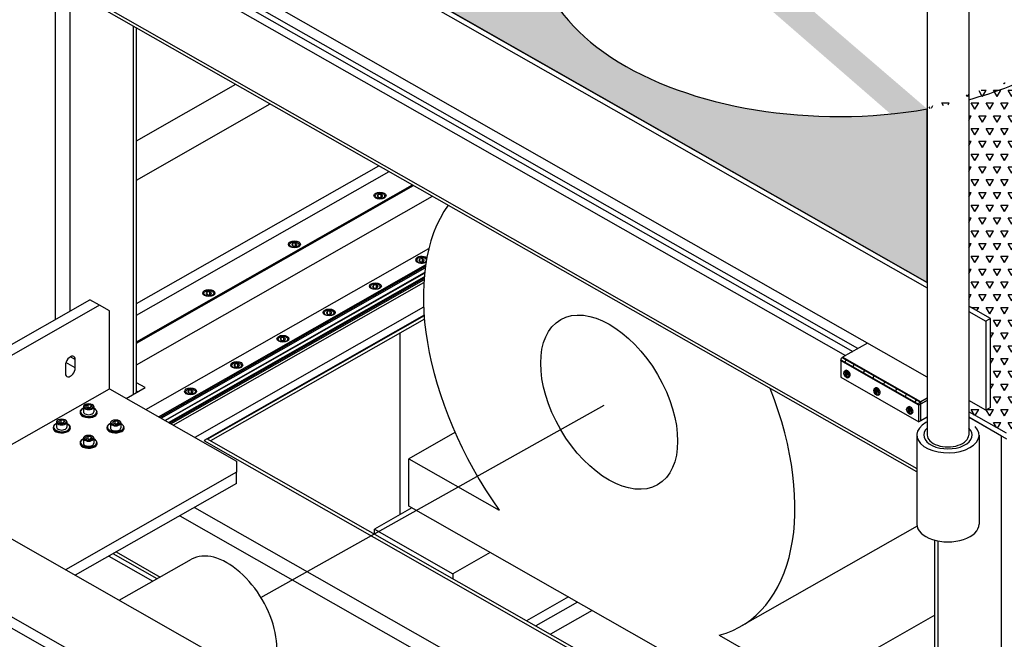
# Model space of a CAD drawing. Extents: x 0 to 544, y 0 to 352.
# Drawn here: x 352 to 377, y 231 to 247 of the extents above; entities that cross this region are included whole.
import ezdxf

# ---------------------------------------------------------------- set-up
doc = ezdxf.new("R2010")
doc.units = 0
doc.header["$LTSCALE"] = 8
doc.header["$MEASUREMENT"] = 0
doc.linetypes.add('CENTER', pattern=[2, 1.25, -0.25, 0.25, -0.25])
for name, color, linetype in [('C', 2, 'CENTER'), ('D', 2, 'CONTINUOUS'), ('OL', 3, 'CONTINUOUS'), ('PV-24BF', 7, 'CONTINUOUS'), ('TB', 4, 'CONTINUOUS')]:
    doc.layers.add(name, color=color, linetype=linetype)
pattern_1 = [(60, (0, -15.96762), (-0.1875, 0.32475953), [0.1875, -0.1875]), (120, (0, -15.96762), (-0.375, 2e-10), [0.1875, -0.1875]), (0, (-0.09375, -15.80524), (0.1875, 0.32475953), [0.1875, -0.1875])]

# ---------------------------------------------------------------- blocks, each defined once
blk = doc.blocks.new('*U15')
at = {"layer": 'PV-24BF'}
for p, q in [((3.063, 1.813, -1.25), (3.086, 1.86, -1.226)), ((3.115, 1.864, -1.251), (3.229, 1.75, -1.48)), ((3.209, 1.74, -1.469), (3.115, 1.834, -1.281)), ((3.14, 1.846, -1.294), (3.234, 1.752, -1.482)), ((3.306, 1.813, -1.493), (3.33, 1.86, -1.47)), ((3.08, 1.746, -1.334), (3.07, 1.756, -1.314))]:
    blk.add_line(p, q, dxfattribs=at)
at = {"layer": 'PV-24BF', "extrusion": (0.57735, -0.57735, 0.57735)}
for centre, major_axis, start_param, end_param in [((3.185, 1.813, -1.371), (0.122, 0, -0.122), 2.463987, 3.926991), ((3.175, 1.793, -1.381), (-0.101, 0, 0.101), -0.654774, 2.22557), ((3.208, 1.86, -1.348), (-0.122, 0, 0.122), -2.356194, 0), ((3.185, 1.813, -1.371), (0.122, 0, -0.122), 2.248402, 2.463987), ((3.185, 1.813, -1.371), (0.122, 0, -0.122), -0.677606, 2.248402), ((3.175, 1.793, -1.381), (-0.101, 0, 0.101), 2.486819, 5.367163), ((3.208, 1.86, -1.348), (-0.122, 0, 0.122), -3.141593, -2.356194), ((3.185, 1.813, -1.371), (0.122, 0, -0.122), -0.893191, -0.677606)]:
    blk.add_ellipse(centre, major_axis=major_axis, ratio=0.57735, start_param=start_param, end_param=end_param, dxfattribs=at)
at = {"layer": 'PV-24BF'}
for points, weights in [([(3.115, 1.834, -1.281), (3.115, 1.848, -1.268), (3.115, 1.864, -1.251)], [1, 1.00463900222, 1]), ([(3.14, 1.876, -1.263), (3.14, 1.86, -1.28), (3.14, 1.846, -1.294)], [1, 1.00463900224, 1]), ([(3.229, 1.75, -1.48), (3.218, 1.744, -1.474), (3.209, 1.74, -1.469)], [1, 1.00463900223, 1]), ([(3.234, 1.752, -1.482), (3.243, 1.757, -1.486), (3.254, 1.762, -1.492)], [1, 1.00463900222, 1])]:
    blk.add_rational_spline(points, weights, degree=2, dxfattribs=at)

msp = doc.modelspace()

# ---------------------------------------------------------------- hatches: boundary and pattern name
at = {"layer": 'TB'}
h = msp.add_hatch(dxfattribs=at)
h.set_pattern_fill('TRIANG', color=256, style=0)
h.set_pattern_definition(pattern_1)
edge = h.paths.add_edge_path(flags=16)
edge.add_ellipse((363.5021, 253.7335), major_axis=(0.3516, 0), ratio=0.5690356, start_angle=0, end_angle=360)
edge = h.paths.add_edge_path()
edge.add_line((365.9485, 250.8597), (365.9485, 252.7657))
edge.add_line((365.9485, 252.7657), (357.7224, 257.4467))
edge.add_line((357.7224, 257.4467), (352.2532, 254.3345))
edge.add_line((352.1199, 254.4768), (352.2532, 254.4009))
edge.add_line((352.2532, 254.4009), (352.1199, 254.3251))
edge.add_line((352.2532, 254.4009), (352.2532, 254.264))
edge.add_line((352.2532, 254.3345), (352.1199, 253.4911))
edge.add_line((352.1199, 253.4911), (375.0981, 240.4157))
edge.add_line((375.0981, 240.4157), (375.0981, 244.8239))
edge.add_ellipse((372.8465, 248.9821), major_axis=(7.6465, 0), ratio=0.5690356, start_angle=154.43595, end_angle=287.12574)
edge.add_ellipse((363.5021, 253.592), major_axis=(0.3516, 0), ratio=0.5690356, start_angle=20.70481, end_angle=159.29519)
h = msp.add_hatch(dxfattribs=at)
h.set_pattern_fill('TRIANG', color=256, style=0)
h.set_pattern_definition(pattern_1)
edge = h.paths.add_edge_path()
edge.add_ellipse((372.8465, 248.9821), major_axis=(7.6465, 0), ratio=0.5690356, start_angle=-64.37998, end_angle=-46.31759)
edge.add_line((376.1528, 245.0587), (376.1528, 239.8155))
edge.add_line((376.1528, 239.8155), (376.7087, 239.4992))
edge.add_line((376.7087, 239.4992), (376.7087, 237.2359))
edge.add_line((376.7087, 237.2359), (376.5844, 237.1652))
edge.add_line((376.5844, 237.1652), (376.1528, 237.4107))
edge.add_line((376.1528, 237.4107), (376.1528, 237.1278))
edge.add_line((376.1528, 237.1278), (377.1126, 236.5817))
edge.add_line((377.1126, 236.5817), (378.2238, 237.214))
edge.add_line((378.2238, 237.214), (378.2238, 237.3554))
edge.add_line((378.2238, 237.3554), (378.0449, 237.2536))
edge.add_line((378.0449, 237.2536), (377.9206, 237.3243))
edge.add_line((377.9206, 237.3243), (377.9206, 239.5876))
edge.add_line((377.9206, 239.5876), (378.2238, 239.7602))
edge.add_line((378.2238, 239.7602), (378.2238, 245.7807))
edge.add_line((378.2238, 245.7807), (378.1276, 245.8354))

# ---------------------------------------------------------------- linework, layer by layer
at = {"layer": 'C'}
msp.add_line((358.1635, 232.4056, 153.2514), (368.2484, 238.0638, 132.042), dxfattribs=at)
at = {"layer": 'D', "elevation": 137.5494}
msp.add_lwpolyline([(352.2532, 254.3345), (352.1199, 253.4911), (375.0981, 240.4157), (375.0981, 244.8239)], dxfattribs=at)
at = {"layer": 'OL', "extrusion": (-4.71845e-16, 0.707107, 0.707107)}
for p, q in [((376.1528, 257.3205, 138.0617), (376.1528, 236.5345, 134.4954)), ((375.0981, 240.4157, 135.1613), (352.1199, 253.4911, 137.4047)), ((352.1199, 253.3496, 137.3804), (375.0981, 240.2742, 135.137)), ((375.0981, 252.1484, 137.1743), (375.0981, 236.5345, 134.4954)), ((375.0981, 238.0109, 134.7487), (352.1199, 251.0863, 136.9921)), ((373.3326, 238.7326, 134.8725), (352.1199, 250.8034, 136.9435)), ((352.1199, 250.6619, 136.9193), (373.2083, 238.6619, 134.8604)), ((352.937, 239.4754, 134.9999), (352.937, 250.197, 136.8395)), ((355.1742, 248.7117, 136.5846), (373.0219, 238.5558, 134.8422)), ((353.1235, 248.0397, 136.4694), (374.8344, 235.6854, 134.3497)), ((374.8344, 235.5975, 134.3346), (353.1781, 247.9208, 136.4489)), ((353.3099, 239.6876, 135.0363), (353.3099, 247.8458, 136.4361)), ((354.9258, 237.5719, 134.6733), (354.9258, 246.9263, 136.2783)), ((355.003, 237.6158, 134.6809), (355.003, 246.8823, 136.2708)), ((355.003, 244.0175, 135.7793), (357.5202, 245.4499, 136.025)), ((355.003, 243.0173, 135.6076), (358.3991, 244.9498, 135.9392)), ((355.003, 239.8791, 135.0692), (361.1566, 243.3807, 135.67)), ((355.003, 239.5786, 135.0177), (361.4206, 243.2305, 135.6442)), ((355.003, 238.9067, 134.9024), (362.011, 242.8945, 135.5866)), ((355.003, 238.8714, 134.8963), (362.0421, 242.8768, 135.5835)), ((355.003, 238.3232, 134.8023), (362.5237, 242.6028, 135.5365)), ((361.0634, 242.5692, 135.5307), (361.0634, 242.6127, 135.5382)), ((361.137, 242.6416, 135.5432), (361.1184, 242.6021, 135.5364)), ((361.1184, 242.6021, 135.5364), (361.1692, 242.5732, 135.5314)), ((361.2064, 242.6522, 135.545), (361.137, 242.6416, 135.5432)), ((361.137, 242.6416, 135.5432), (361.137, 242.5915, 135.5346)), ((361.1692, 242.5732, 135.5314), (361.2386, 242.5838, 135.5333)), ((361.2064, 242.6522, 135.545), (361.2064, 242.5789, 135.5324)), ((361.2572, 242.6233, 135.54), (361.2064, 242.6522, 135.545)), ((361.2386, 242.5838, 135.5333), (361.2572, 242.6233, 135.54)), ((361.3123, 242.5692, 135.5307), (361.3123, 242.6127, 135.5382)), ((355.2368, 237.1838, 134.6068), (362.43, 241.2769, 135.309)), ((358.8882, 241.3314, 135.3184), (358.8882, 241.3749, 135.3259)), ((358.9618, 241.4039, 135.3308), (358.9432, 241.3644, 135.324)), ((358.9432, 241.3644, 135.324), (358.994, 241.3354, 135.3191)), ((359.0312, 241.4144, 135.3326), (358.9618, 241.4039, 135.3308)), ((358.9618, 241.4039, 135.3308), (358.9618, 241.3538, 135.3222)), ((358.994, 241.3354, 135.3191), (359.0634, 241.346, 135.3209)), ((359.0312, 241.4144, 135.3326), (359.0312, 241.3411, 135.3201)), ((359.082, 241.3855, 135.3277), (359.0312, 241.4144, 135.3326)), ((359.0634, 241.346, 135.3209), (359.082, 241.3855, 135.3277)), ((359.1371, 241.3314, 135.3184), (359.1371, 241.3749, 135.3259)), ((355.5595, 237.0001, 134.5753), (362.3479, 240.863, 135.238)), ((355.5893, 236.9832, 134.5723), (362.3425, 240.826, 135.2317)), ((355.6235, 236.9637, 134.569), (362.3367, 240.7838, 135.2244)), ((362.1194, 240.9396, 135.2512), (362.1194, 240.9795, 135.258)), ((362.1931, 241.0084, 135.263), (362.1745, 240.9689, 135.2562)), ((362.1745, 240.9689, 135.2562), (362.2253, 240.94, 135.2512)), ((362.2625, 241.019, 135.2648), (362.1931, 241.0084, 135.263)), ((362.1931, 241.0084, 135.263), (362.1931, 240.9583, 135.2544)), ((362.2253, 240.94, 135.2512), (362.2947, 240.9506, 135.253)), ((362.2625, 241.019, 135.2648), (362.2625, 240.9456, 135.2522)), ((362.3133, 240.9901, 135.2598), (362.2625, 241.019, 135.2648)), ((362.2947, 240.9506, 135.253), (362.3133, 240.9901, 135.2598)), ((355.7184, 236.9097, 134.5597), (362.3226, 240.6677, 135.2045)), ((355.7316, 236.9022, 134.5585), (362.3209, 240.6517, 135.2018)), ((355.8092, 236.8581, 134.5509), (362.3118, 240.5583, 135.1857)), ((355.8372, 236.8421, 134.5481), (362.3089, 240.5248, 135.18)), ((355.8412, 236.8399, 134.5478), (362.3085, 240.52, 135.1792)), ((355.871, 236.8229, 134.5448), (362.3058, 240.4845, 135.1731)), ((355.9307, 236.7889, 134.539), (362.301, 240.4138, 135.1609)), ((360.9451, 240.2712, 135.1365), (360.9451, 240.3112, 135.1433)), ((361.0187, 240.3401, 135.1483), (361.0001, 240.3006, 135.1415)), ((361.0001, 240.3006, 135.1415), (361.0509, 240.2717, 135.1366)), ((361.0881, 240.3507, 135.1501), (361.0187, 240.3401, 135.1483)), ((361.0187, 240.3401, 135.1483), (361.0187, 240.2901, 135.1397)), ((361.0509, 240.2717, 135.1366), (361.1203, 240.2823, 135.1384)), ((361.0881, 240.3507, 135.1501), (361.0881, 240.2774, 135.1375)), ((361.1389, 240.3218, 135.1452), (361.0881, 240.3507, 135.1501)), ((361.1203, 240.2823, 135.1384), (361.1389, 240.3218, 135.1452)), ((361.194, 240.2689, 135.1361), (361.194, 240.3112, 135.1433)), ((356.713, 240.0937, 135.106), (356.713, 240.1372, 135.1135)), ((356.7866, 240.1661, 135.1184), (356.768, 240.1266, 135.1117)), ((356.768, 240.1266, 135.1117), (356.8188, 240.0977, 135.1067)), ((356.856, 240.1767, 135.1203), (356.7866, 240.1661, 135.1184)), ((356.7866, 240.1661, 135.1184), (356.7866, 240.116, 135.1099)), ((356.8188, 240.0977, 135.1067), (356.8882, 240.1083, 135.1085)), ((356.856, 240.1767, 135.1203), (356.856, 240.1034, 135.1077)), ((356.9068, 240.1478, 135.1153), (356.856, 240.1767, 135.1203)), ((356.8882, 240.1083, 135.1085), (356.9068, 240.1478, 135.1153)), ((356.9619, 240.0937, 135.106), (356.9619, 240.1372, 135.1135)), ((347.4745, 236.367, 134.4666), (353.8135, 239.9741, 135.0855)), ((354.062, 239.8327, 135.0612), (347.723, 236.2255, 134.4424)), ((354.062, 239.8327, 135.0612), (353.8135, 239.9741, 135.0855)), ((354.3106, 239.6912, 135.037), (354.062, 239.8327, 135.0612)), ((362.2963, 239.7855, 135.0532), (356.4804, 236.4761, 134.4853)), ((376.7087, 239.4992, 135.004), (376.1528, 239.8155, 135.0583)), ((354.3106, 237.7108, 134.6972), (354.3106, 239.6912, 135.037)), ((362.3083, 239.5802, 135.0179), (356.7208, 236.4007, 134.4724)), ((362.3095, 239.564, 135.0151), (356.8054, 236.432, 134.4778)), ((359.7707, 239.6028, 135.0218), (359.7707, 239.643, 135.0287)), ((359.8444, 239.6719, 135.0337), (359.8258, 239.6324, 135.0269)), ((359.8258, 239.6324, 135.0269), (359.8766, 239.6035, 135.0219)), ((359.9138, 239.6825, 135.0355), (359.8444, 239.6719, 135.0337)), ((359.8444, 239.6719, 135.0337), (359.8444, 239.6218, 135.0251)), ((359.8766, 239.6035, 135.0219), (359.946, 239.6141, 135.0237)), ((359.9138, 239.6825, 135.0355), (359.9138, 239.6092, 135.0229)), ((359.9646, 239.6536, 135.0305), (359.9138, 239.6825, 135.0355)), ((359.946, 239.6141, 135.0237), (359.9646, 239.6536, 135.0305)), ((360.0196, 239.6007, 135.0214), (360.0196, 239.643, 135.0287)), ((376.1528, 239.6741, 135.034), (376.5844, 239.4285, 134.9919)), ((362.3164, 239.48, 135.0007), (356.8827, 236.3881, 134.4702)), ((376.7087, 239.4992, 135.004), (376.5844, 239.4285, 134.9919)), ((376.5844, 239.4285, 134.9919), (376.5844, 237.1652, 134.6036)), ((376.7087, 237.2359, 134.6157), (376.7087, 239.4992, 135.004)), ((361.6997, 234.5137, 134.1486), (361.6997, 239.1291, 134.9405)), ((358.5964, 238.9344, 134.9071), (358.5964, 238.9747, 134.914)), ((358.67, 239.0036, 134.919), (358.6514, 238.9641, 134.9122)), ((358.6514, 238.9641, 134.9122), (358.7022, 238.9352, 134.9073)), ((358.7394, 239.0142, 134.9208), (358.67, 239.0036, 134.919)), ((358.67, 239.0036, 134.919), (358.67, 238.9536, 134.9104)), ((358.7022, 238.9352, 134.9073), (358.7716, 238.9458, 134.9091)), ((358.7394, 239.0142, 134.9208), (358.7394, 238.9409, 134.9082)), ((358.7902, 238.9853, 134.9159), (358.7394, 239.0142, 134.9208)), ((358.7716, 238.9458, 134.9091), (358.7902, 238.9853, 134.9159)), ((358.8453, 238.9325, 134.9068), (358.8453, 238.9747, 134.914)), ((373.5812, 238.8741, 134.8893), (372.9485, 238.5141, 134.8275)), ((353.4406, 238.4534, 134.8246), (353.3163, 238.5241, 134.8367)), ((353.192, 238.312, 134.8003), (353.192, 238.0998, 134.7639)), ((353.4406, 238.2412, 134.7882), (353.203, 238.3764, 134.8114)), ((353.4406, 238.2412, 134.7882), (353.4406, 238.4534, 134.8246)), ((357.422, 238.266, 134.7924), (357.422, 238.3065, 134.7994)), ((357.4957, 238.3354, 134.8043), (357.4771, 238.2959, 134.7976)), ((357.4771, 238.2959, 134.7976), (357.5279, 238.267, 134.7926)), ((357.5651, 238.346, 134.8062), (357.4957, 238.3354, 134.8043)), ((357.4957, 238.3354, 134.8043), (357.4957, 238.2853, 134.7958)), ((357.5279, 238.267, 134.7926), (357.5973, 238.2776, 134.7944)), ((357.5651, 238.346, 134.8062), (357.5651, 238.2727, 134.7936)), ((357.6159, 238.3171, 134.8012), (357.5651, 238.346, 134.8062)), ((357.5973, 238.2776, 134.7944), (357.6159, 238.3171, 134.8012)), ((357.6709, 238.2643, 134.7921), (357.6709, 238.3065, 134.7994)), ((374.8873, 237.2958, 134.6334), (372.898, 238.4278, 134.8277)), ((372.9174, 238.4388, 134.8221), (372.8985, 238.4281, 134.8203)), ((372.8985, 238.4281, 134.8203), (372.8985, 238.0031, 134.7473)), ((374.9373, 237.3824, 134.631), (372.9485, 238.5141, 134.8251)), ((355.2217, 237.7403, 134.7022), (355.003, 237.8647, 134.7236)), ((372.8985, 238.0031, 134.7548), (374.8873, 236.8714, 134.5606)), ((359.2825, 227.6674, 132.974), (341.633, 237.7106, 134.6972)), ((349.7118, 235.0939, 134.2482), (354.3106, 237.7108, 134.6972)), ((354.3106, 237.7108, 134.6972), (357.5423, 235.8718, 134.3817)), ((354.7403, 237.4663, 134.6552), (355.2217, 237.7403, 134.7022)), ((355.0352, 237.6342, 134.684), (355.003, 237.6525, 134.6872)), ((356.2477, 237.5977, 134.6778), (356.2477, 237.6382, 134.6847)), ((356.3213, 237.6671, 134.6897), (356.3027, 237.6277, 134.6829)), ((356.3027, 237.6277, 134.6829), (356.3535, 237.5987, 134.678)), ((356.3907, 237.6777, 134.6915), (356.3213, 237.6671, 134.6897)), ((356.3213, 237.6671, 134.6897), (356.3213, 237.6171, 134.6811)), ((356.3535, 237.5987, 134.678), (356.4229, 237.6093, 134.6798)), ((356.3907, 237.6777, 134.6915), (356.3907, 237.6044, 134.6789)), ((356.4415, 237.6488, 134.6866), (356.3907, 237.6777, 134.6915)), ((356.4229, 237.6093, 134.6798), (356.4415, 237.6488, 134.6866)), ((356.4966, 237.596, 134.6775), (356.4966, 237.6382, 134.6847)), ((359.2825, 227.3845, 132.9255), (341.633, 237.4277, 134.6486)), ((345.8299, 237.3028, 134.6272), (358.4346, 230.1303, 133.3966)), ((353.6994, 237.3163, 134.6295), (353.6894, 237.3106, 134.6285)), ((353.7091, 237.2801, 134.6233), (353.7629, 237.3107, 134.6285)), ((353.7288, 237.2383, 134.6161), (353.7091, 237.2801, 134.6233)), ((353.7629, 237.3107, 134.6285), (353.7629, 237.2331, 134.6152)), ((353.7629, 237.3107, 134.6285), (353.8365, 237.2995, 134.6266)), ((353.8365, 237.2995, 134.6266), (353.8365, 237.2465, 134.6175)), ((353.8365, 237.2995, 134.6266), (353.8562, 237.2577, 134.6194)), ((353.8659, 237.3163, 134.6295), (353.8759, 237.3106, 134.6285)), ((375.0981, 237.4164, 134.6467), (374.8873, 237.2964, 134.6261)), ((374.8873, 236.8714, 134.5532), (374.8873, 237.2958, 134.626)), ((375.0981, 237.4739, 134.6491), (374.9373, 237.3824, 134.6334)), ((375.0981, 237.4164, 134.6467), (374.9373, 237.3249, 134.631)), ((374.9373, 236.9005, 134.5582), (374.9373, 237.3824, 134.6408)), ((374.9373, 236.9005, 134.5582), (374.9373, 237.3249, 134.631)), ((376.5844, 237.1652, 134.6036), (376.1528, 237.4107, 134.6457)), ((353.6508, 237.2576, 134.6194), (353.6508, 237.1274, 134.5971)), ((353.8023, 237.2271, 134.6142), (353.7288, 237.2383, 134.6161)), ((353.8562, 237.2577, 134.6194), (353.8023, 237.2271, 134.6142)), ((353.9145, 237.2576, 134.6194), (353.9145, 237.1274, 134.5971)), ((377.1126, 236.5817, 134.5035), (376.1528, 237.1278, 134.5972)), ((376.7087, 237.2359, 134.6157), (376.5844, 237.1652, 134.6036)), ((352.9662, 236.868, 134.5526), (352.9662, 236.7379, 134.5303)), ((353.0147, 236.9267, 134.5627), (353.0048, 236.9211, 134.5617)), ((353.0245, 236.8905, 134.5565), (353.0783, 236.9212, 134.5617)), ((353.0442, 236.8487, 134.5493), (353.0245, 236.8905, 134.5565)), ((353.1177, 236.8375, 134.5473), (353.0442, 236.8487, 134.5493)), ((353.0783, 236.9212, 134.5617), (353.0783, 236.8435, 134.5484)), ((353.0783, 236.9212, 134.5617), (353.1518, 236.91, 134.5598)), ((353.1715, 236.8681, 134.5526), (353.1177, 236.8375, 134.5473)), ((353.1518, 236.91, 134.5598), (353.1518, 236.8569, 134.5507)), ((353.1518, 236.91, 134.5598), (353.1715, 236.8681, 134.5526)), ((353.1813, 236.9267, 134.5627), (353.1912, 236.9211, 134.5617)), ((353.2299, 236.868, 134.5526), (353.2299, 236.7379, 134.5303)), ((354.3354, 236.8454, 134.5487), (354.3354, 236.7152, 134.5264)), ((354.384, 236.9041, 134.5588), (354.374, 236.8984, 134.5578)), ((354.3937, 236.8679, 134.5526), (354.4476, 236.8985, 134.5578)), ((354.4134, 236.8261, 134.5454), (354.3937, 236.8679, 134.5526)), ((354.487, 236.8149, 134.5435), (354.4134, 236.8261, 134.5454)), ((354.4476, 236.8985, 134.5578), (354.4476, 236.8209, 134.5445)), ((354.4476, 236.8985, 134.5578), (354.5211, 236.8873, 134.5559)), ((354.5408, 236.8455, 134.5487), (354.487, 236.8149, 134.5435)), ((354.5211, 236.8873, 134.5559), (354.5211, 236.8343, 134.5468)), ((354.5211, 236.8873, 134.5559), (354.5408, 236.8455, 134.5487)), ((354.5505, 236.9041, 134.5588), (354.5605, 236.8984, 134.5578)), ((354.5991, 236.8454, 134.5487), (354.5991, 236.7152, 134.5264)), ((375.0981, 236.992, 134.5739), (374.8873, 236.872, 134.5533)), ((375.0981, 236.992, 134.5739), (374.9373, 236.9005, 134.5582)), ((376.9883, 236.5109, 134.4913), (376.1528, 236.9864, 134.5729)), ((376.1528, 236.9864, 134.5729), (377.1126, 236.4402, 134.4792)), ((363.0948, 236.6001, 134.5066), (361.9249, 235.9343, 134.3924)), ((374.8344, 236.5345, 134.4954), (374.8344, 234.2711, 134.107)), ((376.4165, 236.5345, 134.4954), (376.4165, 234.2711, 134.107)), ((353.6508, 236.4558, 134.4819), (353.6508, 236.3257, 134.4595)), ((353.6994, 236.5145, 134.4919), (353.6894, 236.5088, 134.491)), ((353.7091, 236.4783, 134.4857), (353.7629, 236.509, 134.491)), ((353.7288, 236.4365, 134.4785), (353.7091, 236.4783, 134.4857)), ((353.8023, 236.4253, 134.4766), (353.7288, 236.4365, 134.4785)), ((353.7629, 236.509, 134.491), (353.7629, 236.4313, 134.4777)), ((353.7629, 236.509, 134.491), (353.8365, 236.4977, 134.4891)), ((353.8562, 236.4559, 134.4819), (353.8023, 236.4253, 134.4766)), ((353.8365, 236.4977, 134.4891), (353.8365, 236.4447, 134.48)), ((353.8365, 236.4977, 134.4891), (353.8562, 236.4559, 134.4819)), ((353.8659, 236.5145, 134.4919), (353.8759, 236.5088, 134.491)), ((353.9145, 236.4558, 134.4819), (353.9145, 236.3257, 134.4595)), ((356.7132, 236.3966, 134.4717), (373.499, 226.8449, 132.8329)), ((373.5762, 226.8888, 132.8404), (356.7906, 236.4404, 134.4792)), ((376.9883, 223.0202, 132.1767), (376.9883, 236.5109, 134.4913)), ((357.5423, 235.8718, 134.3817), (357.5423, 235.5889, 134.3331)), ((361.9249, 234.7266, 134.1852), (361.9249, 235.9343, 134.3924)), ((361.9249, 235.9343, 134.3924), (364.2175, 234.6298, 134.1686)), ((357.5423, 235.5889, 134.3331), (353.1921, 233.1135, 133.9084)), ((357.5423, 235.306, 134.2846), (357.5423, 235.5889, 134.3331)), ((357.5423, 235.306, 134.2846), (353.4407, 232.972, 133.8841)), ((356.4702, 234.6959, 134.1799), (370.3916, 226.7742, 132.8208)), ((361.9994, 234.6842, 134.1779), (361.0474, 234.1425, 134.085)), ((372.1023, 228.9356, 133.1916), (361.9249, 234.7266, 134.1852)), ((356.0973, 234.4837, 134.1435), (370.0187, 226.562, 132.7844)), ((361.0474, 234.1425, 134.085), (363.0361, 233.0108, 133.8908)), ((361.0474, 234.0182, 134.0636), (361.0474, 234.1425, 134.085)), ((374.8392, 234.2221, 134.0986), (370.3534, 231.6695, 133.6607)), ((375.2953, 224.0021, 132.3451), (375.2953, 233.8621, 134.0369)), ((375.3725, 224.046, 132.3527), (375.3725, 233.8447, 134.0339)), ((355.5236, 232.8833, 133.8689), (354.4042, 233.5203, 133.9782)), ((354.4815, 233.5643, 133.9858), (355.6009, 232.9273, 133.8765)), ((363.9881, 233.5526, 133.9837), (363.0361, 233.0108, 133.8908)), ((354.2947, 233.458, 133.9675), (355.4141, 232.821, 133.8582)), ((354.5601, 232.335, 133.7748), (356.3933, 233.3782, 133.9538)), ((363.0361, 233.0108, 133.8908), (363.0361, 232.8865, 133.8695)), ((365.9769, 232.4209, 133.7896), (364.9156, 231.817, 133.686)), ((366.2109, 232.2878, 133.7668), (365.1495, 231.6839, 133.6631)), ((366.5837, 232.0756, 133.7303), (365.5224, 231.4717, 133.6267)), ((375.2953, 231.96, 133.7105), (372.1023, 230.1431, 133.3988)), ((369.8097, 231.4476, 133.6226), (372.1023, 230.1431, 133.3988))]:
    msp.add_line(p, q, dxfattribs=at)
at = {"layer": 'OL', "extrusion": (-2.77556e-16, 0.707107, 0.707107)}
for p, q in [((372.9042, 238.4463, 134.8245), (374.8979, 237.3119, 134.6299)), ((372.9434, 238.4973, 134.7951), (374.9316, 237.3695, 134.6398))]:
    msp.add_line(p, q, dxfattribs=at)
at = {"layer": 'OL'}
msp.add_line((372.9485, 238.4944, 134.8251), (372.9485, 238.5141, 134.8251), dxfattribs=at)
for points, elevation in [([(353.9145, 237.2173, 0.0501719), (353.8735, 237.226, 0.5385017)], 134.6125), ([(353.9145, 236.4381, 0.0501719), (353.8735, 236.4468, 0.5385017)], 134.4788)]:
    msp.add_lwpolyline(points, format="xyb", dxfattribs=dict(at, elevation=elevation))
at = {"layer": 'OL', "extrusion": (3.55472e-15, -0.169102, 0.985599)}
for centre, major_axis, start_param, end_param in [((372.8465, 248.9821, 136.631), (7.6465, 0), 2.6954159, 5.0112896), ((372.8465, 248.9821, 136.631), (7.6465, 0), -1.1236427, -0.8083944), ((375.6255, 236.5345, 134.4954), (-0.6152, 0), -0.5410995, 3.6826922)]:
    msp.add_ellipse(centre, major_axis=major_axis, ratio=0.5773503, start_param=start_param, end_param=end_param, dxfattribs=at)
at = {"layer": 'OL', "extrusion": (3.78144e-15, -0.169102, 0.985599)}
for centre in [(361.1878, 242.6206, 135.5396), (359.0126, 241.3828, 135.3272), (356.8374, 240.1451, 135.1148)]:
    msp.add_ellipse(centre, major_axis=(0.1538, 0), ratio=0.5773503, dxfattribs=at)
at = {"layer": 'OL', "extrusion": (3.5521e-15, -0.169102, 0.985599)}
for centre, major_axis in [((361.1878, 242.6127, 135.5382), (-0.1245, 0)), ((359.0126, 241.3749, 135.3259), (-0.1245, 0)), ((361.0695, 240.3112, 135.1433), (-0.1245, 0)), ((356.8374, 240.1372, 135.1135), (-0.1245, 0)), ((359.8952, 239.643, 135.0287), (-0.1245, 0)), ((358.7208, 238.9747, 134.914), (-0.1245, 0)), ((357.5465, 238.3065, 134.7994), (-0.1245, 0)), ((356.3721, 237.6382, 134.6847), (-0.1245, 0)), ((353.7826, 237.2689, 134.6214), (0.1178, 0)), ((353.098, 236.8793, 134.5545), (0.1178, 0)), ((354.4673, 236.8567, 134.5506), (0.1178, 0)), ((353.7826, 236.4671, 134.4838), (0.1178, 0))]:
    msp.add_ellipse(centre, major_axis=major_axis, ratio=0.5773503, dxfattribs=at)
at = {"layer": 'OL', "extrusion": (3.28904e-15, -0.169102, 0.985599)}
for start_param, end_param in [(-2.8774769, -1.4189204), (-0.1518759, 1.3066806)]:
    msp.add_ellipse((367.0136, 237.371, 134.6389), major_axis=(3.3398, -5.7015, -0.9782), ratio=0.5773503, start_param=start_param, end_param=end_param, dxfattribs=at)
at = {"layer": 'OL', "extrusion": (3.69109e-15, -0.169102, 0.985599)}
for start_param, end_param in [(0.5317921, 5.4977871), (-0.7853982, -0.7322988)]:
    msp.add_ellipse((362.2454, 240.9882, 135.2595), major_axis=(0.1522, 0), ratio=0.5773503, start_param=start_param, end_param=end_param, dxfattribs=at)
at = {"layer": 'OL', "extrusion": (3.5521e-15, -0.169102, 0.985599)}
for start_param, end_param in [(-3.0629608, 0.7853982), (0.7853982, 2.8647358)]:
    msp.add_ellipse((362.2439, 240.9795, 135.258), major_axis=(-0.1245, 0), ratio=0.5773503, start_param=start_param, end_param=end_param, dxfattribs=at)
at = {"layer": 'OL', "extrusion": (3.69109e-15, -0.169102, 0.985599)}
for centre in [(361.0709, 240.3199, 135.1448), (359.8965, 239.6516, 135.0302), (358.722, 238.9833, 134.9155), (357.5476, 238.315, 134.8009), (356.3731, 237.6467, 134.6862)]:
    msp.add_ellipse(centre, major_axis=(0.1522, 0), ratio=0.5773503, dxfattribs=at)
at = {"layer": 'OL', "extrusion": (3.44169e-15, -0.169102, 0.985599)}
msp.add_ellipse((367.0136, 237.371, 134.6389), major_axis=(-1.2305, 2.1005, 0.3604), ratio=0.5773503, dxfattribs=at)
at = {"layer": 'OL', "extrusion": (3.59435e-15, -0.169102, 0.985599)}
for centre, major_axis in [((353.3163, 238.3827, 134.8125), (0.0879, 0.15, 0.0257)), ((353.3163, 238.1705, 134.7761), (-0.0879, -0.15, -0.0257))]:
    msp.add_ellipse(centre, major_axis=major_axis, ratio=0.5773503, start_param=-0.7853982, end_param=2.3561945, dxfattribs=at)
at = {"layer": 'OL', "extrusion": (3.35842e-15, -0.169102, 0.985599)}
msp.add_ellipse((372.9266, 238.4685, 134.7902), major_axis=(0.0169, 0.0288, 0.0049), ratio=0.5773503, start_param=0, end_param=2.7112651, dxfattribs=at)
at = {"layer": 'OL', "extrusion": (3.33067e-15, -0.169102, 0.985599)}
for centre in [(373.0341, 238.4075, 134.7818), (373.2353, 238.2934, 134.766), (373.5043, 238.1408, 134.745), (373.7447, 238.0044, 134.7262), (374.0188, 237.8489, 134.7048), (374.323, 237.6763, 134.6811), (374.5698, 237.5364, 134.6618), (374.8186, 237.3952, 134.6423)]:
    msp.add_ellipse(centre, major_axis=(0.0169, 0.0288, 0.0049), ratio=0.5773503, start_param=0, end_param=2.7112651, dxfattribs=at)
at = {"layer": 'OL', "extrusion": (3.59239e-15, -0.169102, 0.985599)}
for centre, major_axis, start_param, end_param in [((353.7826, 237.2576, 134.6194), (0.1318, 0), 2.3561945, 7.0685835), ((353.7826, 237.1274, 134.5971), (0.2057, 0), 2.2666302, 5.4977871), ((353.7826, 237.1274, 134.5971), (-0.1318, 0), 0, 3.1415927), ((353.7826, 237.1274, 134.5971), (0.2057, 0), -0.7853982, 0.8749625), ((353.098, 236.7379, 134.5303), (0.2057, 0), 2.2666302, 5.4977871), ((353.098, 236.868, 134.5526), (0.1318, 0), 2.3561945, 7.0685835), ((353.098, 236.7379, 134.5303), (0.2057, 0), -0.7853982, 0.8749625), ((354.4673, 236.7379, 134.5303), (0.2057, 0), 2.2666302, 5.4977871), ((354.4673, 236.8454, 134.5487), (0.1318, 0), 2.3561945, 7.0685835), ((354.4673, 236.7379, 134.5303), (0.2057, 0), -0.7853982, 0.8749625), ((353.098, 236.7379, 134.5303), (-0.1318, 0), 0, 3.1415927), ((354.4673, 236.7152, 134.5264), (-0.1318, 0), 0, 3.1415927), ((353.7826, 236.3483, 134.4634), (0.2057, 0), 2.2666302, 5.4977871), ((353.7826, 236.4558, 134.4819), (0.1318, 0), 2.3561945, 7.0685835), ((353.7826, 236.3257, 134.4595), (-0.1318, 0), 0, 3.1415927), ((353.7826, 236.3483, 134.4634), (0.2057, 0), -0.7853982, 0.8749625)]:
    msp.add_ellipse(centre, major_axis=major_axis, ratio=0.5773503, start_param=start_param, end_param=end_param, dxfattribs=at)
at = {"layer": 'OL', "extrusion": (3.3723e-15, -0.169102, 0.985599)}
msp.add_ellipse((374.9147, 237.3407, 134.6348), major_axis=(0.0169, 0.0288, 0.0049), ratio=0.5773503, dxfattribs=at)
at = {"layer": 'OL', "extrusion": (3.53685e-15, -0.169102, 0.985599)}
for centre, major_axis, start_param, end_param in [((353.7826, 237.1161, 134.5952), (-0.2197, 0), -0.7853982, 2.3561945), ((353.7826, 237.1048, 134.5932), (0.2197, 0), -3.1415927, -0.7853982), ((353.7826, 237.1161, 134.5952), (-0.2197, 0), 2.3561945, 3.9269908), ((353.7826, 237.1048, 134.5932), (0.2197, 0), -0.7853982, 0), ((353.098, 236.7266, 134.5283), (-0.2197, 0), -0.7853982, 2.3561945), ((353.098, 236.7266, 134.5283), (-0.2197, 0), 2.3561945, 3.9269908), ((354.4673, 236.7266, 134.5283), (-0.2197, 0), -0.7853982, 2.3561945), ((354.4673, 236.7266, 134.5283), (-0.2197, 0), 2.3561945, 3.9269908), ((353.098, 236.7152, 134.5264), (0.2197, 0), -3.1415927, -0.7853982), ((353.098, 236.7152, 134.5264), (0.2197, 0), -0.7853982, 0), ((354.4673, 236.7152, 134.5264), (0.2197, 0), -3.1415927, -0.7853982), ((354.4673, 236.7152, 134.5264), (0.2197, 0), -0.7853982, 0), ((353.7826, 236.337, 134.4615), (-0.2197, 0), -0.7853982, 2.3561945), ((353.7826, 236.3257, 134.4595), (0.2197, 0), -3.1415927, -0.7853982), ((353.7826, 236.337, 134.4615), (-0.2197, 0), 2.3561945, 3.9269908), ((353.7826, 236.3257, 134.4595), (0.2197, 0), -0.7853982, 0)]:
    msp.add_ellipse(centre, major_axis=major_axis, ratio=0.5773503, start_param=start_param, end_param=end_param, dxfattribs=at)
at = {"layer": 'OL', "extrusion": (3.69228e-15, -0.169102, 0.985599)}
for centre, start_param, end_param in [((375.6255, 236.5345, 134.4954), -0.7853982, 3.6400392), ((375.6255, 236.5345, 134.4954), -0.8410687, -0.7853982), ((375.6255, 234.2711, 134.107), 0, 3.1415927)]:
    msp.add_ellipse(centre, major_axis=(-0.791, 0), ratio=0.5773503, start_param=start_param, end_param=end_param, dxfattribs=at)
at = {"layer": 'OL', "extrusion": (3.51276e-15, -0.169102, 0.985599)}
msp.add_ellipse((375.6255, 236.5345, 134.4954), major_axis=(-0.5273, 0), ratio=0.5773503, start_param=0, end_param=3.1415927, dxfattribs=at)
at = {"layer": 'OL', "extrusion": (3.66374e-15, -0.169102, 0.985599)}
msp.add_ellipse((357.2942, 231.8403, 133.69), major_axis=(-0.9009, 1.5379, 0.2639), ratio=0.5773503, start_param=-3.1415927, end_param=0, dxfattribs=at)

# ---------------------------------------------------------------- block references
at = {"layer": 'PV-24BF', "extrusion": (-2.22045e-16, 0.707107, 0.707107), "xscale": 0.5625, "yscale": 0.5625, "zscale": 0.5625, "rotation": 135.0000000000002}
for p in [(-371.0552, -170.2776, 167.7356), (-371.8182, -169.9632, 167.4212), (-372.6539, -169.6231, 167.0811)]:
    msp.add_blockref('*U15', p, dxfattribs=at)

doc.saveas('drawing.dxf')
